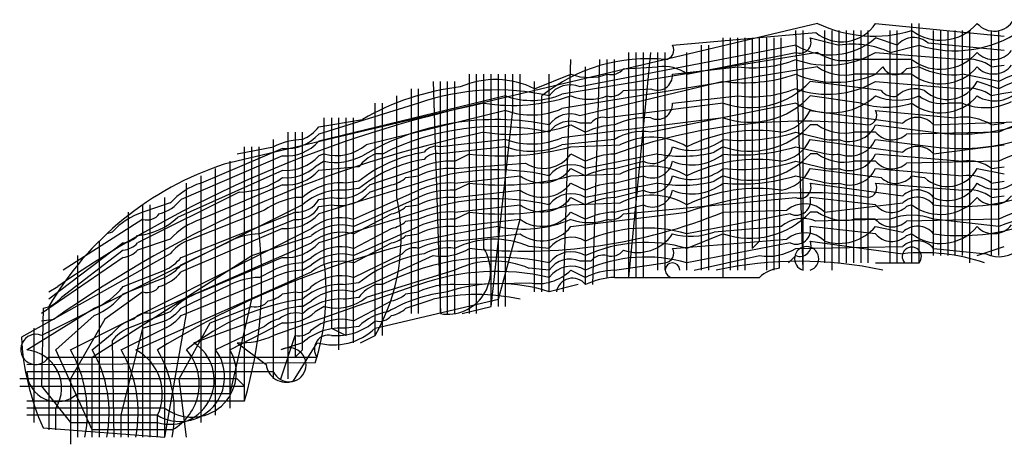
# Model space of a CAD drawing. Extents: x 1188040 to 1425840, y -1289328 to -900523.
# Drawn here: x 1416972 to 1417251, y -1249839 to -1249719 of the extents above; entities that cross this region are included whole.
import ezdxf

# ---------------------------------------------------------------- set-up
doc = ezdxf.new("R2010")
doc.units = 0
doc.header["$LTSCALE"] = 1000
doc.header["$MEASUREMENT"] = 0
doc.layers.add('电子签名', color=7, linetype='Continuous')

# ---------------------------------------------------------------- blocks, each defined once
blk = doc.blocks.new('A$C1600373C')
at = {"layer": '电子签名', "color": 7, "linetype": 'Continuous'}
for points in [[(1545.62, 22021.01), (1429.05, 21993.36)], [(1557.02, 22021.01), (1582.31, 22018.51)], [(1564.14, 21973.98), (1564.14, 22021.01)], [(1565.57, 21973.98), (1565.57, 22021.01)], [(1517.12, 22016.73), (1545.26, 22019.22)], [(1527.09, 21971.13), (1527.09, 22018.16)], [(1528.52, 21972.56), (1528.52, 22018.16)], [(1529.94, 21972.56), (1529.94, 22018.16)], [(1531.37, 21972.56), (1531.37, 22018.16)], [(1532.79, 22018.16), (1532.79, 21976.83), (1534.22, 21978.26), (1534.22, 22018.16)], [(1535.64, 21972.56), (1535.64, 22018.16)], [(1537.07, 21972.56), (1537.07, 22018.16)], [(1538.14, 21972.91), (1538.49, 22018.16)], [(1542.77, 21972.56), (1541.34, 22019.58)], [(1542.77, 21972.56), (1542.77, 22019.58)], [(1544.19, 22018.16), (1549.89, 22016.73)], [(1547.04, 21973.98), (1547.04, 22019.58)], [(1548.47, 21972.56), (1548.47, 22019.58)], [(1549.89, 21973.98), (1549.89, 22019.58)], [(1551.32, 21973.98), (1551.32, 22019.58)], [(1552.74, 21973.98), (1552.74, 22019.58)], [(1554.17, 21973.98), (1554.17, 22019.58)], [(1555.59, 21973.98), (1555.59, 22019.58)], [(1561.29, 22016.73), (1557.02, 22018.16)], [(1559.87, 21973.98), (1559.87, 22019.58)], [(1561.29, 21973.98), (1561.29, 22019.58)], [(1568.42, 21975.41), (1568.42, 22019.58)], [(1569.84, 21975.41), (1569.84, 22019.58)], [(1571.27, 21975.41), (1571.27, 22019.58)], [(1572.69, 21975.41), (1572.69, 22019.58)], [(1574.12, 21975.41), (1574.12, 22019.58)], [(1575.54, 21973.98), (1575.54, 22019.58)], [(1579.82, 21975.41), (1579.82, 22019.58)], [(1581.24, 21975.41), (1581.24, 22019.58)], [(1541.34, 22016.73), (1498.95, 22008.54)], [(1522.82, 21972.56), (1522.82, 22016.73)], [(1524.24, 21972.56), (1524.24, 22016.73)], [(1559.87, 22015.31), (1565.57, 22016.73)], [(1582.31, 22015.66), (1567.35, 22017.09)], [(1545.62, 22015.31), (1495.39, 22007.11)], [(1507.14, 21971.13), (1508.57, 21971.13), (1512.84, 22015.31)], [(1508.57, 21971.13), (1508.57, 22015.31)], [(1509.99, 21971.13), (1509.99, 22015.31)], [(1511.42, 21971.13), (1511.42, 22015.31)], [(1514.27, 21972.56), (1514.27, 22015.31)], [(1515.69, 21972.56), (1515.69, 22015.31)], [(1519.97, 22011.03), (1541.34, 22015.31)], [(1519.97, 21972.56), (1519.97, 22015.31)], [(1557.02, 22015.31), (1574.12, 22013.88)], [(1545.62, 22012.46), (1495.39, 22004.26)], [(1495.74, 21968.28), (1497.17, 22013.88)], [(1500.02, 21969.71), (1500.02, 22012.46)], [(1501.44, 21969.71), (1502.87, 22013.88)], [(1504.29, 21971.13), (1504.29, 22013.88)], [(1505.72, 21971.13), (1505.72, 22013.88)], [(1507.5, 22012.1), (1514.27, 22012.46)], [(1517.12, 22011.03), (1529.94, 22012.46)], [(1564.14, 22013.88), (1552.74, 22013.88)], [(1558.44, 22012.46), (1557.02, 22011.03)], [(1565.57, 22012.46), (1563.07, 22012.1)], [(1579.82, 22012.46), (1582.31, 22012.81)], [(1458.69, 21961.16), (1482.92, 21966.86), (1487.19, 21982.53), (1487.19, 22011.03)], [(1475.79, 21964.01), (1481.49, 21965.43), (1485.77, 22003.91), (1485.77, 22011.03)], [(1477.22, 21964.01), (1477.22, 22011.03)], [(1478.64, 21964.01), (1478.64, 22011.03)], [(1480.07, 21976.83), (1480.07, 22011.03)], [(1481.49, 21965.43), (1481.49, 22011.03)], [(1482.92, 21965.43), (1482.92, 22011.03)], [(1484.34, 21965.43), (1484.34, 22011.03)], [(1490.04, 22008.18), (1497.17, 22011.03)], [(1492.89, 21968.28), (1492.89, 22011.03)], [(1564.14, 22011.03), (1552.74, 22011.03)], [(1581.24, 22009.61), (1574.12, 22011.03)], [(1465.82, 21964.01), (1465.82, 22008.18)], [(1467.24, 21964.01), (1467.24, 22008.18)], [(1470.09, 22009.61), (1471.52, 21964.01)], [(1471.52, 21964.01), (1471.52, 22009.61)], [(1472.94, 21964.01), (1472.94, 22009.61)], [(1474.37, 21964.01), (1474.37, 22009.61)], [(1490.04, 21968.28), (1490.04, 22009.61)], [(1527.09, 22009.61), (1498.95, 22002.84)], [(1507.5, 22007.82), (1512.84, 22008.18)], [(1558.09, 22007.82), (1544.19, 22009.61)], [(1557.02, 22009.61), (1574.12, 22008.18)], [(1581.24, 22008.18), (1576.97, 22009.61)], [(1484.34, 22006.76), (1447.65, 21997.85)], [(1462.97, 21986.81), (1462.97, 22006.76)], [(1491.47, 21968.28), (1491.47, 22006.76)], [(1517.12, 22005.33), (1529.94, 22006.76)], [(1554.17, 22005.33), (1544.19, 22006.76)], [(1467.24, 22005.33), (1447.65, 21999.27)], [(1458.69, 21959.73), (1458.69, 22005.33)], [(1460.12, 21959.73), (1460.12, 22005.33)], [(1527.09, 22005.33), (1504.29, 22002.48)], [(1541.34, 22005.33), (1512.84, 21999.63)], [(1574.12, 22005.33), (1571.27, 22005.33)], [(1448.72, 21973.98), (1448.72, 22002.48)], [(1450.14, 22002.48), (1450.14, 21961.16), (1452.99, 21959.73), (1452.99, 22002.48)], [(1451.57, 21956.88), (1451.57, 22002.48)], [(1454.42, 21958.31), (1454.42, 22002.48)], [(1484.34, 22003.91), (1456.91, 21997.14)], [(1527.09, 22002.48), (1495.39, 21998.56)], [(1544.19, 22003.91), (1562.36, 22001.41)], [(1557.02, 22003.91), (1572.69, 22002.48)], [(1568.42, 22001.06), (1576.61, 22001.41), (1643.59, 22003.55), (1650.71, 22002.12)], [(1447.65, 22000.7), (1456.2, 22002.12)], [(1497.17, 22001.06), (1500.02, 21999.63)], [(1501.09, 22001.41), (1498.95, 22001.41)], [(1545.62, 22001.06), (1544.19, 22001.06)], [(1557.02, 22001.06), (1568.42, 21999.63)], [(1579.82, 22001.06), (1582.31, 22001.41)], [(1441.59, 21951.18), (1441.59, 21999.63)], [(1443.02, 21999.63), (1443.02, 21955.46), (1444.44, 21956.88), (1444.44, 21999.63)], [(1541.34, 21999.63), (1545.97, 21998.56)], [(1557.02, 21999.63), (1552.74, 21999.63)], [(1581.24, 21999.63), (1563.07, 21999.27)], [(1400.27, 21948.33), (1430.19, 21948.33), (1434.47, 21966.86), (1434.47, 21996.78)], [(1431.62, 21995.36), (1438.74, 21996.78)], [(1433.04, 21946.91), (1433.04, 21996.78)], [(1435.89, 21979.68), (1435.89, 21996.78)], [(1438.74, 21951.18), (1438.74, 21998.21)], [(1484.34, 21998.21), (1471.52, 21996.78)], [(1484.34, 21996.78), (1471.52, 21995.36)], [(1505.72, 21998.21), (1495.39, 21997.14)], [(1497.17, 21996.78), (1506.79, 21997.14)], [(1527.09, 21996.78), (1525.31, 21995.71)], [(1541.34, 21996.78), (1545.97, 21995.71)], [(1544.19, 21998.21), (1562.36, 21995.71)], [(1557.02, 21998.21), (1568.42, 21996.78)], [(1568.42, 21995.36), (1582.31, 21997.14)], [(1440.52, 21995), (1420.57, 21986.45)], [(1440.52, 21996.42), (1424.49, 21989.66)], [(1448.72, 21995.36), (1447.65, 21995)], [(1460.12, 21995.36), (1458.69, 21995.36)], [(1474.37, 21993.93), (1477.22, 21995.36)], [(1497.17, 21995.36), (1500.02, 21993.93)], [(1514.27, 21995.36), (1500.02, 21992.51)], [(1545.62, 21995.36), (1544.19, 21995.36)], [(1557.02, 21995.36), (1574.12, 21993.93)], [(1430.19, 21945.48), (1430.19, 21993.93)], [(1448.72, 21993.93), (1446.94, 21992.86)], [(1455.49, 21992.86), (1447.65, 21992.15)], [(1474.37, 21992.51), (1488.26, 21993.57)], [(1505.72, 21992.51), (1511.42, 21993.93)], [(1541.34, 21993.93), (1545.97, 21992.86)], [(1557.02, 21993.93), (1552.74, 21993.93)], [(1581.24, 21993.93), (1563.07, 21993.57)], [(1579.82, 21992.51), (1582.31, 21992.86)], [(1440.52, 21992.15), (1419.86, 21982.89)], [(1424.49, 21942.63), (1424.49, 21991.08)], [(1427.34, 21944.06), (1427.34, 21992.51)], [(1457.62, 21989.3), (1467.24, 21992.51)], [(1464.75, 21990.72), (1467.24, 21991.08)], [(1474.37, 21989.66), (1487.19, 21991.08)], [(1497.17, 21992.51), (1500.02, 21991.08)], [(1497.17, 21991.08), (1506.79, 21991.44)], [(1505.72, 21989.66), (1511.42, 21991.08)], [(1527.09, 21991.08), (1525.31, 21990.01)], [(1541.34, 21991.08), (1545.97, 21990.01)], [(1544.19, 21992.51), (1558.09, 21990.72)], [(1557.02, 21992.51), (1574.12, 21991.08)], [(1564.14, 21991.08), (1566.64, 21990.72)], [(1576.97, 21992.51), (1582.31, 21991.44)], [(1393.5, 21941.56), (1417.37, 21939.78), (1421.64, 21964.01), (1421.64, 21989.66)], [(1440.52, 21989.3), (1424.49, 21982.53)], [(1467.24, 21989.66), (1447.65, 21983.6)], [(1455.49, 21990.01), (1452.99, 21989.66)], [(1457.62, 21987.87), (1461.9, 21989.3)], [(1474.37, 21988.23), (1477.22, 21989.66)], [(1497.17, 21989.66), (1500.02, 21988.23)], [(1514.27, 21989.66), (1500.02, 21986.81)], [(1544.19, 21989.66), (1562.36, 21987.16)], [(1557.02, 21989.66), (1574.12, 21988.23)], [(1579.82, 21989.66), (1582.31, 21990.01)], [(1431.97, 21987.87), (1412.02, 21977.9)], [(1455.49, 21988.59), (1452.99, 21988.23)], [(1454.42, 21982.53), (1467.24, 21988.23)], [(1474.37, 21986.81), (1487.19, 21988.23)], [(1505.72, 21986.81), (1511.42, 21988.23)], [(1579.82, 21986.81), (1582.31, 21987.16)], [(1444.44, 21985.38), (1393.14, 21959.73)], [(1418.44, 21985.74), (1413.09, 21983.96)], [(1413.09, 21939.78), (1413.09, 21985.38)], [(1414.52, 21939.78), (1414.52, 21985.38)], [(1417.37, 21939.78), (1417.37, 21986.81)], [(1444.44, 21986.81), (1443.02, 21986.81)], [(1447.65, 21986.45), (1450.14, 21986.81)], [(1447.65, 21985.02), (1450.14, 21985.38)], [(1454.42, 21981.11), (1467.24, 21986.81)], [(1464.75, 21985.02), (1467.24, 21985.38)], [(1474.37, 21983.96), (1487.19, 21985.38)], [(1497.17, 21986.81), (1500.02, 21985.38)], [(1497.17, 21985.38), (1506.79, 21985.74)], [(1505.72, 21983.96), (1511.42, 21985.38)], [(1507.5, 21983.6), (1541.34, 21986.81)], [(1557.02, 21985.38), (1544.19, 21986.81)], [(1547.04, 21983.96), (1562.36, 21985.74)], [(1564.14, 21985.38), (1563.07, 21985.02)], [(1410.24, 21939.78), (1410.24, 21983.96)], [(1420.57, 21975.05), (1443.02, 21983.96)], [(1436.96, 21984.31), (1421.64, 21978.26)], [(1467.24, 21983.96), (1447.65, 21977.9)], [(1454.42, 21979.68), (1461.9, 21983.6)], [(1474.37, 21982.53), (1477.22, 21983.96)], [(1497.17, 21983.96), (1500.02, 21982.53)], [(1497.17, 21981.11), (1519.97, 21983.96)], [(1540.27, 21983.6), (1519.97, 21979.68)], [(1527.09, 21983.96), (1539.56, 21984.31)], [(1545.62, 21983.96), (1544.19, 21983.96)], [(1413.09, 21982.53), (1397.42, 21972.56)], [(1435.89, 21979.68), (1443.02, 21982.53)], [(1454.42, 21975.41), (1467.24, 21981.11)], [(1464.75, 21982.17), (1467.24, 21982.53)], [(1474.37, 21981.11), (1487.19, 21982.53)], [(1538.49, 21981.11), (1525.31, 21980.04)], [(1557.02, 21979.68), (1544.19, 21981.11)], [(1559.87, 21982.53), (1545.26, 21982.17)], [(1557.02, 21982.53), (1552.74, 21982.53)], [(1557.02, 21981.11), (1562.36, 21980.04)], [(1581.24, 21982.53), (1563.07, 21982.17)], [(1581.24, 21981.11), (1568.42, 21982.53)], [(1398.84, 21956.88), (1446.22, 21980.75)], [(1403.12, 21939.78), (1403.12, 21955.46), (1434.47, 21975.41), (1446.22, 21979.32)], [(1407.04, 21980.04), (1405.97, 21979.68)], [(1440.52, 21980.75), (1420.57, 21972.2)], [(1454.42, 21976.83), (1461.9, 21980.75)], [(1464.75, 21979.32), (1467.24, 21979.68)], [(1474.37, 21978.26), (1487.19, 21979.68)], [(1527.09, 21979.68), (1519.97, 21976.83)], [(1564.14, 21979.68), (1563.07, 21979.32)], [(1409.17, 21977.9), (1394.57, 21966.86)], [(1404.54, 21939.78), (1404.54, 21978.26)], [(1418.44, 21978.61), (1412.02, 21976.47)], [(1414.52, 21964.01), (1446.22, 21977.9)], [(1420.57, 21973.62), (1430.19, 21978.26)], [(1454.42, 21973.98), (1461.9, 21977.9)], [(1492.89, 21976.83), (1488.97, 21977.19)], [(1517.12, 21976.83), (1539.56, 21978.61)], [(1540.27, 21977.9), (1519.97, 21973.98)], [(1541.34, 21976.83), (1562.36, 21977.19)], [(1544.19, 21978.26), (1562.36, 21975.76)], [(1576.97, 21975.41), (1582.31, 21977.19)], [(1418.44, 21975.76), (1389.22, 21959.37)], [(1409.17, 21976.47), (1397.06, 21967.21)], [(1400.27, 21939.78), (1400.27, 21975.41)], [(1454.42, 21971.13), (1464.04, 21975.76)], [(1454.42, 21968.28), (1470.09, 21975.41)], [(1521.39, 21972.56), (1534.22, 21975.41)], [(1539.92, 21973.98), (1541.34, 21975.41)], [(1568.42, 21976.83), (1578.75, 21975.76)], [(1409.17, 21975.05), (1393.14, 21964.01)], [(1440.52, 21975.05), (1424.49, 21968.28)], [(1444.44, 21973.98), (1446.22, 21975.05)], [(1444.44, 21972.56), (1446.22, 21973.62)], [(1501.09, 21974.34), (1498.95, 21974.34)], [(1505.72, 21972.56), (1515.69, 21973.98)], [(1557.02, 21973.98), (1565.57, 21973.98)], [(1409.17, 21969.35), (1417.37, 21972.56)], [(1411.67, 21956.88), (1446.22, 21972.2)], [(1435.89, 21971.13), (1438.74, 21972.56)], [(1474.37, 21972.56), (1456.91, 21967.21)], [(1492.89, 21972.56), (1488.97, 21972.91)], [(1497.17, 21972.56), (1500.02, 21971.13)], [(1409.17, 21967.92), (1417.37, 21971.13)], [(1420.57, 21963.65), (1438.74, 21971.13)], [(1420.57, 21965.07), (1430.19, 21969.71)], [(1467.24, 21969.71), (1438.74, 21959.73)], [(1455.49, 21970.06), (1452.99, 21969.71)], [(1460.12, 21969.71), (1458.69, 21969.71)], [(1474.37, 21969.71), (1488.97, 21970.06)], [(1498.59, 21969.71), (1492.89, 21968.28)], [(1505.72, 21971.13), (1534.22, 21971.13)], [(1394.57, 21968.28), (1396.35, 21969.35)], [(1413.09, 21968.28), (1405.61, 21962.94), (1398.84, 21951.18), (1398.84, 21938.36)], [(1440.52, 21967.92), (1443.02, 21968.28)], [(1464.75, 21967.92), (1467.24, 21968.28)], [(1444.44, 21965.43), (1446.22, 21966.5)], [(1455.49, 21967.21), (1452.99, 21966.86)], [(1454.42, 21962.58), (1461.9, 21966.5)], [(1464.75, 21965.07), (1470.09, 21966.86)], [(1390.29, 21956.88), (1403.47, 21965.07)], [(1393.5, 21965.07), (1393.14, 21949.76), (1398.84, 21942.63), (1415.94, 21942.63)], [(1394.57, 21965.43), (1394.57, 21941.21)], [(1418.79, 21941.21), (1403.12, 21941.21), (1395.99, 21956.88), (1403.47, 21963.65)], [(1418.44, 21964.36), (1410.24, 21961.16)], [(1421.64, 21939.78), (1420.22, 21951.18), (1426.27, 21962.22), (1434.47, 21965.43)], [(1423.07, 21958.31), (1438.74, 21964.01)], [(1448.72, 21965.43), (1446.94, 21964.36)], [(1393.14, 21962.58), (1395.64, 21962.94)], [(1408.82, 21939.78), (1408.82, 21944.06), (1413.09, 21961.16), (1417.37, 21962.58)], [(1440.52, 21962.22), (1430.19, 21956.88)], [(1391.72, 21942.63), (1391.72, 21961.16)], [(1403.12, 21956.88), (1407.04, 21960.09)], [(1408.82, 21956.88), (1417.37, 21961.16)], [(1436.96, 21961.51), (1427.34, 21956.88)], [(1455.49, 21961.51), (1452.99, 21961.16)], [(1407.04, 21958.66), (1407.39, 21939.78)], [(1431.62, 21958.31), (1437.32, 21954.03)], [(1440.17, 21951.18), (1443.02, 21959.73)], [(1444.44, 21958.31), (1440.17, 21956.88)], [(1442.66, 21950.82), (1447.29, 21958.31)], [(1455.84, 21958.31), (1458.69, 21959.73)], [(1390.29, 21954.03), (1446.94, 21954.39)], [(1394.57, 21955.46), (1447.29, 21955.46)], [(1438.74, 21952.61), (1390.29, 21952.61)], [(1388.87, 21949.76), (1433.04, 21949.76), (1431.62, 21951.18), (1388.87, 21951.18)], [(1390.29, 21946.91), (1433.04, 21946.91)], [(1417.37, 21945.48), (1390.29, 21945.48)], [(1395.99, 21941.21), (1395.99, 21945.48)], [(1415.94, 21944.06), (1390.29, 21944.06)], [(1415.94, 21939.78), (1415.94, 21944.06)]]:
    blk.add_lwpolyline(points, dxfattribs=at)
for centre, radius, start, end in [((1580.31, 22023.9), 4.42, 220.8836, 330.5221), ((1550.35, 22025.33), 7.95, 230.1818, 327.0495), ((1556.75, 22044.63), 26.12, 244.7652, 286.4374), ((1569.8, 22027.09), 9.4, 233.0114, 319.669), ((1542.15, 22017.34), 2.19, 248.2946, 21.7054), ((1548.21, 22028.17), 13.34, 239.0285, 311.3604), ((1564.49, 22014.04), 4.18, 46.8029, 139.93), ((1572.61, 22038.71), 23.08, 252.2431, 304.0171), ((1515.46, 22015.78), 1.91, 277.125, 29.7449), ((1552.54, 21999.65), 17.28, 64.9207, 98.8191), ((1512.19, 21981.04), 33.03, 83.9175, 128.8616), ((1547.63, 22031.61), 18.82, 250.4703, 299.9186), ((1550.84, 22022.91), 9.22, 235.4915, 281.8887), ((1569.8, 22021.39), 9.4, 233.0114, 319.669), ((1575.29, 22006.45), 7.52, 52.975, 98.9525), ((1580.2, 22018.36), 4.45, 223.3956, 322.63), ((1505.07, 22014.06), 3.12, 255.6997, 321.1702), ((1515.44, 22005.03), 7.52, 52.975, 98.9525), ((1532.79, 22035.97), 23.68, 263.0888, 291.1613), ((1550.84, 22020.06), 9.22, 235.4915, 281.8887), ((1560.86, 22013.6), 2.67, 205.2526, 325.95), ((1569.8, 22018.54), 9.4, 233.0114, 319.669), ((1572.19, 22025.83), 14.92, 243.6545, 277.4208), ((1580.2, 22015.51), 4.45, 223.3956, 322.63), ((1595.69, 21980.81), 32.21, 71.6536, 116.6356), ((1500.73, 22020.53), 10.15, 249.444, 290.556), ((1514.16, 22010.84), 2.97, 243.7587, 3.6215), ((1531.18, 22040.67), 31.33, 262.5001, 288.9211), ((1549.18, 22029.75), 20.3, 247.2856, 292.7144), ((1612.59, 21844.97), 165.07, 78.548, 101.452), ((1595.69, 21979.39), 32.21, 71.6536, 116.6356), ((1481.09, 21959.52), 49.34, 96.5762, 120.2937), ((1482.35, 21992.44), 17.52, 63.9599, 113.2457), ((1497.02, 22003.93), 5, 67.2468, 145.5323), ((1532.35, 22020.63), 16.18, 251.0331, 317.0393), ((1532.79, 22030.27), 23.68, 263.0888, 291.1613), ((1547.63, 22025.91), 18.82, 250.4703, 299.9186), ((1564.76, 22003.21), 4.98, 67.818, 134.3526), ((1571.12, 22012.67), 6.6, 227.247, 332.3178), ((1575.29, 22000.75), 7.52, 52.975, 98.9525), ((1580.41, 22012.45), 6.66, 238.8469, 320.0778), ((1482.53, 21961.67), 46.26, 77.0603, 109.2993), ((1485.68, 22041.3), 36.4, 261.1319, 288.3954), ((1489.42, 22020.85), 14.98, 250.2081, 293.4871), ((1500.73, 22016.26), 10.15, 249.444, 290.556), ((1505.07, 22009.78), 3.12, 255.6997, 321.1702), ((1532.35, 22017.78), 16.18, 251.0331, 317.0393), ((1548.21, 22016.77), 13.34, 239.0285, 311.3604), ((1561.29, 22017.36), 11.44, 248.0513, 291.9487), ((1560.52, 22009.78), 3.12, 218.8298, 284.3003), ((1569.8, 22012.84), 9.4, 233.0114, 319.669), ((1570.1, 22012.76), 7.52, 232.975, 278.9525), ((1528.42, 21777.44), 232.96, 101.9789, 124.5359), ((1489.42, 22018), 14.98, 250.2081, 293.4871), ((1514.16, 22005.14), 2.97, 243.7587, 3.6215), ((1559.16, 22021.08), 16.52, 252.4331, 287.5669), ((1578.54, 22016.1), 11.64, 247.6975, 296.5447), ((1497.02, 21998.23), 5, 67.2468, 145.5323), ((1503.52, 21999.45), 3.12, 75.6997, 141.1702), ((1512.07, 21987.82), 14.69, 86.9872, 115.6327), ((1537.07, 22007.47), 7.97, 280.3048, 333.4349), ((1555.36, 22002.96), 1.91, 277.125, 29.7449), ((1565.22, 21998.37), 4.18, 40.07, 133.1971), ((1574.37, 21992.33), 10.29, 58.0156, 99.3645), ((1595.69, 21970.84), 32.21, 71.6536, 116.6356), ((1441.06, 22005.87), 8.37, 293.8387, 321.9112), ((1482.48, 21949.97), 52.14, 78.4768, 120.2674), ((1482.52, 21951.4), 49.33, 77.8581, 117.0048), ((1485.68, 22035.6), 36.4, 261.1319, 288.3954), ((1497.02, 21996.8), 5, 67.2468, 145.5323), ((1506.33, 21986.5), 14.57, 92.4026, 115.6699), ((1542.82, 21891.75), 110.04, 83.3353, 109.7043), ((1532.35, 22012.08), 16.18, 251.0331, 317.0393), ((1550.84, 22008.66), 9.22, 235.4915, 281.8887), ((1551.94, 22003.43), 5.61, 248.6219, 334.9809), ((1573.71, 22039.4), 40.12, 262.4143, 287.113), ((1525.69, 21779.16), 225.14, 101.6924, 125.2871), ((1441.21, 22005.04), 8.64, 265.447, 318.1558), ((1489.42, 22012.3), 14.98, 250.2081, 293.4871), ((1511.17, 21989.48), 10.29, 80.6355, 121.9844), ((1513.06, 21985.07), 13.59, 59.4413, 117.4624), ((1533.77, 21968.7), 31.29, 81.3163, 116.176), ((1530.66, 22034.54), 36.51, 264.4007, 287.0205), ((1548.71, 22006.87), 8.75, 251.811, 277.8002), ((1560.22, 22002.32), 4.18, 220.07, 313.1971), ((1445.05, 21983.65), 14.57, 92.4026, 115.6699), ((1441.21, 22003.62), 8.64, 265.447, 318.1558), ((1451.11, 22004.08), 9.04, 254.6437, 309.8858), ((1470.75, 21993.75), 3.12, 75.6997, 141.1702), ((1483.51, 22047.66), 52.69, 263.1438, 285.0274), ((1489.42, 22010.88), 14.98, 250.2081, 293.4871), ((1513.22, 21997.46), 3.96, 242.9619, 350.1682), ((1520.85, 22006.27), 10.2, 248.5203, 307.7399), ((1530.66, 22031.69), 36.51, 264.4007, 287.0205), ((1537.07, 22001.77), 7.97, 280.3048, 333.4349), ((1551.94, 22000.58), 5.61, 248.6219, 334.9809), ((1565.22, 21992.67), 4.18, 40.07, 133.1971), ((1573.71, 22036.55), 40.12, 262.4143, 287.113), ((1595.69, 21965.14), 32.21, 71.6536, 116.6356), ((1441.21, 22000.77), 8.64, 265.447, 318.1558), ((1450.95, 22004.99), 11.29, 258.5719, 297.6884), ((1472.77, 21968.41), 27.66, 99.2675, 128.6575), ((1462.08, 21987.7), 8.37, 113.8387, 141.9112), ((1470.75, 21992.33), 3.12, 75.6997, 141.1702), ((1491.79, 21999.07), 6.53, 237.2755, 325.3444), ((1506.33, 21980.8), 14.57, 92.4026, 115.6699), ((1518.97, 22020.86), 25.94, 259.5499, 284.1453), ((1520.85, 22003.42), 10.2, 248.5203, 307.7399), ((1532.35, 22006.38), 16.18, 251.0331, 317.0393), ((1550.84, 22002.96), 9.22, 235.4915, 281.8887), ((1548.71, 22004.02), 8.75, 251.811, 277.8002), ((1551.94, 21997.73), 5.61, 248.6219, 334.9809), ((1448.73, 21933.81), 62.71, 108.2839, 149.7253), ((1441.31, 21999.05), 8.36, 264.603, 312.2668), ((1472.77, 21966.99), 27.66, 99.2675, 128.6575), ((1473.6, 21979.27), 14.69, 86.9872, 115.6327), ((1497.26, 21987.79), 5.47, 59.6764, 142.9435), ((1513.06, 21979.37), 13.59, 59.4413, 117.4624), ((1513.22, 21994.61), 3.96, 242.9619, 350.1682), ((1533.77, 21963), 31.29, 81.3163, 116.176), ((1530.66, 22028.84), 36.51, 264.4007, 287.0205), ((1548.71, 22001.17), 8.75, 251.811, 277.8002), ((1560.22, 21996.62), 4.18, 220.07, 313.1971), ((1575.29, 21986.5), 7.52, 52.975, 98.9525), ((1431.62, 22003.19), 15.32, 271.3322, 305.5377), ((1441.21, 21997.92), 8.64, 265.447, 318.1558), ((1460.71, 21995.24), 6.06, 281.3099, 311.8202), ((1473.6, 21977.84), 14.69, 86.9872, 115.6327), ((1482.53, 21945.99), 46.26, 77.0603, 109.2993), ((1483.51, 22041.96), 52.69, 263.1438, 285.0274), ((1491.45, 21996.92), 7.22, 233.8913, 322.3689), ((1506.33, 21977.95), 14.57, 92.4026, 115.6699), ((1513.22, 21991.76), 3.96, 242.9619, 350.1682), ((1520.85, 22000.57), 10.2, 248.5203, 307.7399), ((1530.66, 22025.99), 36.51, 264.4007, 287.0205), ((1537.07, 21996.07), 7.97, 280.3048, 333.4349), ((1551.94, 21994.88), 5.61, 248.6219, 334.9809), ((1560.95, 21993.77), 4.18, 226.8029, 319.93), ((1571.13, 21995.51), 6.57, 226.8005, 332.7643), ((1575.29, 21983.65), 7.52, 52.975, 98.9525), ((1580.57, 21994.39), 5.95, 232.7036, 326.2211), ((1429.03, 21976), 14.39, 108.3851, 137.4254), ((1452, 21978.37), 11.32, 84.9869, 131.883), ((1451.75, 21994.47), 7.83, 258.1785, 318.6914), ((1473.6, 21974.99), 14.69, 86.9872, 115.6327), ((1491.45, 21994.07), 7.22, 233.8913, 322.3689), ((1506.33, 21975.1), 14.57, 92.4026, 115.6699), ((1518.97, 22015.16), 25.94, 259.5499, 284.1453), ((1520.85, 21997.72), 10.2, 248.5203, 307.7399), ((1542.15, 21988.84), 2.19, 248.2946, 21.7054), ((1548.71, 21998.32), 8.75, 251.811, 277.8002), ((1555.36, 21988.71), 1.91, 277.125, 29.7449), ((1571.18, 21992.77), 6.57, 245.1707, 331.6992), ((1452, 21976.95), 11.32, 84.9869, 131.883), ((1451.75, 21993.04), 7.83, 258.1785, 318.6914), ((1473.6, 21973.57), 14.69, 86.9872, 115.6327), ((1473.6, 21972.14), 14.69, 86.9872, 115.6327), ((1497.26, 21982.09), 5.47, 59.6764, 142.9435), ((1513.06, 21973.67), 13.59, 59.4413, 117.4624), ((1513.22, 21988.91), 3.96, 242.9619, 350.1682), ((1533.77, 21957.3), 31.29, 81.3163, 116.176), ((1543.63, 21912.3), 75.46, 80.8758, 108.272), ((1565.22, 21984.12), 4.18, 40.07, 133.1971), ((1565.22, 21982.69), 4.18, 40.07, 133.1971), ((1575.29, 21980.8), 7.52, 52.975, 98.9525), ((1580.2, 21989.86), 4.45, 223.3956, 322.63), ((1414.16, 21991.44), 8.12, 285.2551, 322.125), ((1445.54, 21972.08), 14.94, 99.7216, 125.0386), ((1443.41, 21988.77), 4.83, 265.2977, 331.3039), ((1443.41, 21987.34), 4.83, 265.2977, 331.3039), ((1425.44, 21978.86), 38.36, 330.0962, 11.9586), ((1460.71, 21989.54), 6.06, 281.3099, 311.8202), ((1482.53, 21940.29), 46.26, 77.0603, 109.2993), ((1483.51, 22036.26), 52.69, 263.1438, 285.0274), ((1491.45, 21991.22), 7.22, 233.8913, 322.3689), ((1506.33, 21972.25), 14.57, 92.4026, 115.6699), ((1543.1, 21979.97), 5.6, 45.3133, 129.2341), ((1541.43, 21986.18), 2.83, 245.8513, 12.7275), ((1560.22, 21988.07), 4.18, 220.07, 313.1971), ((1569.8, 21992.89), 9.4, 233.0114, 319.669), ((1573.71, 22025.15), 40.12, 262.4143, 287.113), ((1595.69, 21953.74), 32.21, 71.6536, 116.6356), ((1417.63, 21970.3), 14.39, 108.3851, 137.4254), ((1413.92, 21985.38), 2.97, 253.7398, 323.1301), ((1441.21, 21989.37), 8.64, 265.447, 318.1558), ((1473.6, 21969.29), 14.69, 86.9872, 115.6327), ((1487.95, 22079.84), 103.56, 264.0524, 292.2078), ((1491.45, 21988.37), 7.22, 233.8913, 322.3689), ((1506.33, 21969.4), 14.57, 92.4026, 115.6699), ((1505.07, 21985.56), 3.12, 255.6997, 321.1702), ((1532.35, 21994.98), 16.18, 251.0331, 317.0393), ((1550.84, 21991.56), 9.22, 235.4915, 281.8887), ((1564.14, 21971.92), 11.44, 68.0513, 111.9487), ((1597.87, 21940.73), 43.66, 81.8699, 112.3801), ((1410.67, 21992.7), 13.44, 275.7673, 313.1207), ((1507.9, 21807.36), 175.54, 98.1805, 121.5899), ((1429.03, 21968.88), 14.39, 108.3851, 137.4254), ((1452.02, 21973.81), 9.04, 74.6437, 129.8858), ((1452.02, 21972.39), 9.04, 74.6437, 129.8858), ((1460.71, 21986.69), 6.06, 281.3099, 311.8202), ((1473.6, 21967.87), 14.69, 86.9872, 115.6327), ((1473.6, 21966.44), 14.69, 86.9872, 115.6327), ((1487.77, 22004.6), 23.99, 258.3408, 293.0804), ((1491.45, 21985.52), 7.22, 233.8913, 322.3689), ((1500.73, 21992.03), 10.15, 249.444, 290.556), ((1542.74, 21976.16), 6.52, 67.2519, 130.6934), ((1541.43, 21980.48), 2.83, 245.8513, 12.7275), ((1549.89, 21987.16), 9.35, 252.2553, 319.6355), ((1560.22, 21985.22), 4.18, 220.07, 313.1971), ((1565.22, 21976.99), 4.18, 40.07, 133.1971), ((1569.8, 21987.19), 9.4, 233.0114, 319.669), ((1573.71, 22019.45), 40.12, 262.4143, 287.113), ((1580.2, 21984.16), 4.45, 223.3956, 322.63), ((1408.58, 21982.65), 4.79, 277.125, 316.0051), ((1436.5, 21965.13), 14.57, 92.4026, 115.6699), ((1352.53, 21970.42), 83.88, 343.7203, 6.3402), ((1452.02, 21970.96), 9.04, 74.6437, 129.8858), ((1460.71, 21983.84), 6.06, 281.3099, 311.8202), ((1511.91, 21952.16), 28.67, 73.6737, 114.4975), ((1510.23, 21984.31), 8.3, 250.7873, 326.0826), ((1520.65, 21992.91), 13.69, 255.0571, 289.922), ((1543.1, 21974.27), 5.6, 45.3133, 129.2341), ((1560.22, 21982.37), 4.18, 220.07, 313.1971), ((1408.58, 21981.22), 4.79, 277.125, 316.0051), ((1425.03, 21970.6), 8.37, 113.8387, 141.9112), ((1441.21, 21983.67), 8.64, 265.447, 318.1558), ((1452.02, 21968.11), 9.04, 74.6437, 129.8858), ((1473.6, 21963.59), 14.69, 86.9872, 115.6327), ((1482.06, 21961.09), 17.52, 66.7543, 116.0401), ((1497.26, 21973.54), 5.47, 59.6764, 142.9435), ((1511.91, 21949.31), 28.67, 73.6737, 114.4975), ((1543.48, 21974.81), 2.37, 287.5256, 252.4744), ((1542.15, 21977.44), 2.19, 248.2946, 21.7054), ((1565.22, 21974.14), 4.18, 40.07, 133.1971), ((1408.58, 21979.8), 4.79, 277.125, 316.0051), ((1452.02, 21966.69), 9.04, 74.6437, 129.8858), ((1472.77, 21948.46), 27.66, 99.2675, 128.6575), ((1466.41, 21973.98), 2.97, 73.7398, 143.1301), ((1472.94, 21967.21), 9.72, 81.573, 118.4429), ((1471.77, 21985.56), 10.29, 260.6355, 301.9844), ((1472.94, 21972.32), 8.43, 260.2724, 32.3474), ((1497.26, 21970.69), 5.47, 59.6764, 142.9435), ((1503.52, 21972.38), 3.12, 75.6997, 141.1702), ((1505.12, 21978.26), 2.97, 253.7398, 323.1301), ((1515.46, 21975.88), 1.91, 277.125, 29.7449), ((1535.89, 21985.56), 10.29, 260.6355, 301.9844), ((1564.14, 21975.21), 1.88, 319.2679, 220.7321), ((1566.38, 21938.89), 37.09, 71.101, 96.2186), ((1581.27, 21981.02), 5.83, 244.3928, 315.4076), ((1413.98, 21980.22), 8.37, 293.8387, 321.9112), ((1413.98, 21978.79), 8.37, 293.8387, 321.9112), ((1445.05, 21959.43), 14.57, 92.4026, 115.6699), ((1452.02, 21965.26), 9.04, 74.6437, 129.8858), ((1402.76, 21968.28), 46.31, 342.5408, 7.0703), ((1482.52, 21925.75), 49.33, 77.8581, 117.0048), ((1482.06, 21956.81), 17.52, 66.7543, 116.0401), ((1497.02, 21969.73), 5, 67.2468, 145.5323), ((1497.26, 21967.84), 5.47, 59.6764, 142.9435), ((1511.91, 21946.46), 28.67, 73.6737, 114.4975), ((1517.12, 21972.56), 1.43, 0, 270), ((1542.06, 21896.32), 77.98, 77.8687, 102.1313), ((1414.16, 21977.19), 8.12, 285.2551, 322.125), ((1445.05, 21958), 14.57, 92.4026, 115.6699), ((1452.02, 21962.41), 9.04, 74.6437, 129.8858), ((1482.53, 21926.04), 46.26, 77.0603, 109.2993), ((1490.69, 21979.13), 9.23, 259.2934, 314.5616), ((1506.33, 21958), 14.57, 92.4026, 115.6699), ((1538.82, 21966.21), 6.74, 95.8254, 133.0625), ((1436.5, 21956.58), 14.57, 92.4026, 115.6699), ((1452, 21958.42), 11.32, 84.9869, 131.883), ((1462.08, 21962.05), 8.37, 113.8387, 141.9112), ((1473.6, 21955.04), 14.69, 86.9872, 115.6327), ((1482.92, 21938.4), 31.51, 71.5423, 108.4577), ((1497.47, 21967.78), 3.19, 37.1209, 170.9516), ((1506.33, 21956.58), 14.57, 92.4026, 115.6699), ((1398.84, 21977.19), 12.97, 290.9245, 322.8153), ((1398.84, 21975.76), 12.97, 290.9245, 322.8153), ((1413.92, 21971.13), 2.97, 253.7398, 323.1301), ((1429.03, 21954.63), 14.39, 108.3851, 137.4254), ((1436.49, 21972.44), 6.06, 281.3099, 311.8202), ((1443.79, 21971.31), 3.12, 255.6997, 321.1702), ((1452.02, 21959.56), 9.04, 74.6437, 129.8858), ((1476.39, 21938.36), 30.12, 96.5647, 120.3052), ((1460.71, 21972.44), 6.06, 281.3099, 311.8202), ((1478.64, 21927.07), 40.69, 77.8702, 102.1298), ((1392.34, 21971.04), 6.08, 280.9807, 320.9469), ((1451.27, 21920.22), 47.14, 98.3228, 128.936), ((1435.24, 21968.46), 3.12, 255.6997, 321.1702), ((1452, 21955.57), 11.32, 84.9869, 131.883), ((1451.11, 21974.15), 9.04, 254.6437, 309.8858), ((1413.69, 21961.16), 2.97, 73.7398, 143.1301), ((1413.98, 21970.24), 8.37, 293.8387, 321.9112), ((1413.98, 21968.82), 8.37, 293.8387, 321.9112), ((1445.05, 21950.88), 14.57, 92.4026, 115.6699), ((1443.17, 21958.94), 5.22, 75.9111, 130.0782), ((1441.31, 21970.55), 8.36, 264.603, 312.2668), ((1462.73, 21954.15), 10.33, 98.5959, 134.5342), ((1459.47, 21965.61), 3.12, 255.6997, 321.1702), ((1460.71, 21969.59), 6.06, 281.3099, 311.8202), ((1413.45, 21955.1), 8.12, 105.2551, 142.125), ((1441, 21957), 6.06, 101.3099, 131.8202), ((1452.02, 21953.86), 9.04, 74.6437, 129.8858), ((1451.13, 21971.01), 11.32, 264.9869, 311.883), ((1392.04, 21956.99), 2.96, 68.0556, 328.8143), ((1413.63, 21953.5), 8.37, 113.8387, 141.9112), ((1443.79, 21962.76), 3.12, 255.6997, 321.1702), ((1452, 21949.87), 11.32, 84.9869, 131.883), ((1449.5, 21957.07), 2.73, 76.3449, 216.275), ((1450.49, 21969.75), 11.88, 254.3932, 313.6792), ((1437.2, 21961.47), 48.02, 182.4991, 204.4924), ((1418.38, 21950.98), 8.7, 253.7421, 57.37), ((1432.39, 21972.97), 14.69, 266.9872, 295.6327), ((1389.58, 21949.4), 7.52, 328.5704, 84.5597), ((1377.47, 21944.53), 24.69, 348.9063, 30.0184), ((1381.74, 21944.53), 24.69, 348.9063, 30.0184), ((1387.44, 21944.53), 24.69, 348.9063, 30.0184), ((1407.14, 21948.25), 9.75, 334.5563, 62.3136), ((1420.38, 21951.59), 8.75, 239.5361, 37.1969), ((1394.57, 21944.53), 24.69, 348.9063, 30.0184), ((1422.69, 21952.4), 8.73, 232.4265, 30.8406), ((1413.95, 21950.18), 10.2, 298.3517, 41.0386), ((1441.8, 21953.96), 3.34, 203.9625, 119.1676), ((1441.21, 21954.46), 3.92, 186.3402, 291.7323), ((1396.22, 21952.65), 5.92, 180.4504, 313.1524)]:
    blk.add_arc(centre, radius, start, end, dxfattribs=at)

msp = doc.modelspace()

# ---------------------------------------------------------------- block references
at = {"layer": '电子签名', "xscale": 1.44, "yscale": 1.44, "zscale": 1.44}
msp.add_blockref('A$C1600373C', (1414972.52, -1281430.72), dxfattribs=at)

doc.saveas('drawing.dxf')
